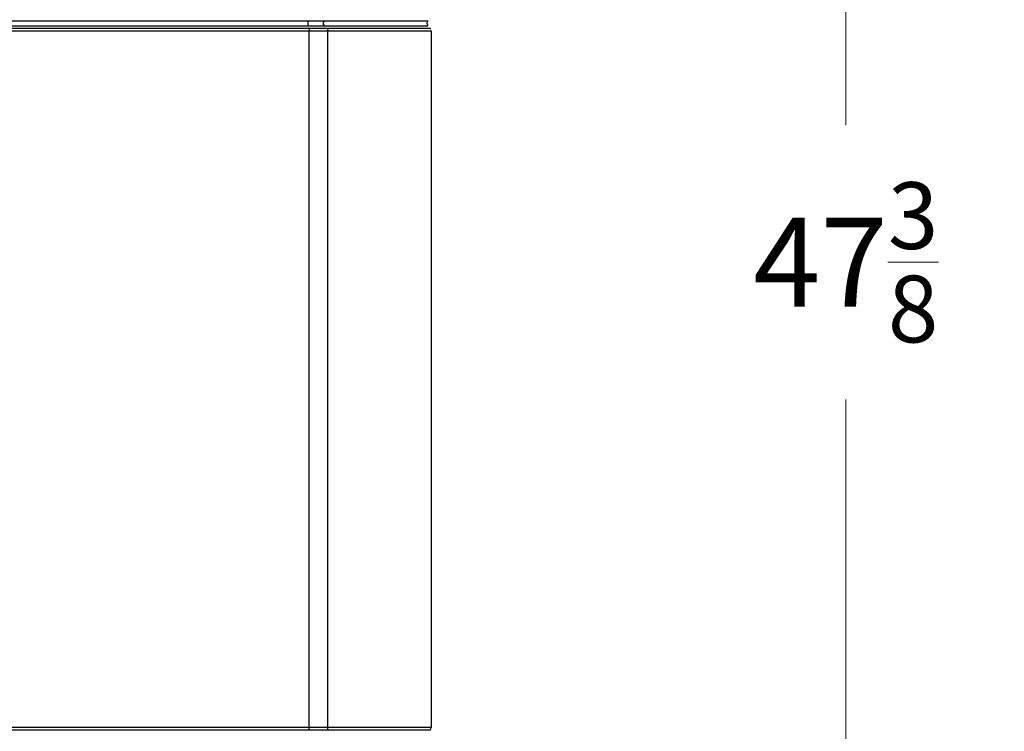
# Model space of a CAD drawing. Units: inches. Extents: x -27 to 83, y -8 to 105.
# Drawn here: x -10 to -1, y 24 to 30 of the extents above; entities that cross this region are included whole.
import ezdxf

# ---------------------------------------------------------------- set-up
doc = ezdxf.new("R2010")
doc.units = ezdxf.units.IN
doc.header["$LTSCALE"] = 2.2
doc.header["$MEASUREMENT"] = 0
doc.header["$PDMODE"] = 3
doc.header["$PDSIZE"] = 0.3125
doc.layers.get('0').update_dxf_attribs({"color": 250, "linetype": 'CONTINUOUS'})
doc.layers.get('Defpoints').update_dxf_attribs({"linetype": 'CONTINUOUS'})
doc.styles.add('romans', font='romans.shx')
doc.styles.get("Standard").update_dxf_attribs({"font": 'txt', "width": 0.8})
doc.dimstyles.get("Standard").update_dxf_attribs({"dimtxt": 0.1, "dimasz": 0.15, "dimexe": 0.18, "dimexo": 0.0625, "dimgap": 0.09, "dimtad": 1, "dimzin": 4, "dimdsep": 46, "dimtxsty": 'Standard', "dimcen": 0.09, "dimadec": 0, "dimazin": 0, "dimtp": 0.03, "dimtm": 0.03, "dimtfac": 1, "dimtofl": 0, "dimtmove": 0, "dimatfit": 3, "dimfxl": 1, "dimtolj": 1, "dimtzin": 4, "dimarcsym": 0})

# ---------------------------------------------------------------- blocks, each defined once
blk = doc.blocks.new('*D8')
at = {"color": 7, "lineweight": 0}
for p, q in [((-8.6815, 51.6303), (-2.2495, 51.6303)), ((-2.6295, 50.6303), (-2.6295, 29.0909)), ((-2.6295, 5.2391), (-2.6295, 26.7784)), ((-7.8064, 4.2391), (-2.2495, 4.2391))]:
    blk.add_line(p, q, dxfattribs=at)
for points in [[(-2.7962, 50.6303), (-2.4628, 50.6303), (-2.6295, 51.6303)], [(-2.7962, 5.2391), (-2.4628, 5.2391), (-2.6295, 4.2391)]]:
    blk.add_solid(points, dxfattribs=at)
at = {"layer": 'Defpoints', "color": 0, "lineweight": 0}
for p in [(-9.4315, 51.6303), (-8.5564, 4.2391), (-2.6295, 4.2391)]:
    blk.add_point(p, dxfattribs=at)
at = {"color": 7, "lineweight": 0, "insert": (-2.6295, 27.9347), "char_height": 0.75, "attachment_point": 5, "style": 'romans'}
blk.add_mtext('\\A1;47{\\H0.750000x;\\S3/8;}', dxfattribs=at)

msp = doc.modelspace()

# ---------------------------------------------------------------- linework, layer by layer
at = {"color": 7, "linetype": 'Continuous'}
for p, q in [((-16.13926, 29.97026), (-6.15122, 29.97026)), ((-16.13926, 29.92784), (-6.15122, 29.92784)), ((-14.73349, 29.90784), (-6.13122, 29.90784)), ((-14.73243, 29.88663), (-6.12243, 29.88663)), ((-7.15001, 24.01148), (-7.15001, 29.88663)), ((-6.99363, 24.01148), (-6.99363, 29.88663)), ((-6.12243, 29.88663), (-6.12243, 24.01148)), ((-6.13122, 23.99026), (-14.73349, 23.99026)), ((-6.12243, 24.01148), (-14.73243, 24.01148))]:
    msp.add_line(p, q, dxfattribs=at)
for points in [[(-7.15784, 29.92784), (-7.15995, 29.94129), (-7.15995, 29.95682), (-7.15784, 29.97026)], [(-7.02192, 29.92784), (-7.02955, 29.94129), (-7.02955, 29.95682), (-7.02192, 29.97026)], [(-7.1524, 29.90784), (-7.15111, 29.90163), (-7.15029, 29.89439), (-7.15001, 29.88663)], [(-7.00227, 29.90784), (-6.99758, 29.90163), (-6.99464, 29.89439), (-6.99363, 29.88663)], [(-7.1524, 23.99026), (-7.15111, 23.99648), (-7.15029, 24.00371), (-7.15001, 24.01148)], [(-7.00227, 23.99026), (-6.99758, 23.99648), (-6.99464, 24.00371), (-6.99363, 24.01148)]]:
    msp.add_lwpolyline(points, dxfattribs=at)
for centre, start, end in [((-6.13001, 29.94905), 134.999999, 225.000001), ((-6.15243, 29.88663), 22.500015, 44.999999), ((-6.15243, 24.01148), 315.000001, 360)]:
    msp.add_arc(centre, 0.03, start, end, dxfattribs=at)

# ---------------------------------------------------------------- dimensions: what is measured, and where the dimension line sits
at = {"color": 3, "lineweight": 0}
dim = msp.add_linear_dim(base=(-2.62951, 4.23905), p1=(-9.43155, 51.63028), p2=(-8.55643, 4.23905), angle=90, dimstyle='Standard', override={"dimtxt": 0.75, "dimasz": 1, "dimexe": 0.38, "dimexo": 0.75, "dimgap": 0.5, "dimtad": 0, "dimtih": 1, "dimtoh": 1, "dimdec": 4, "dimzin": 0, "dimdsep": 0, "dimlunit": 5, "dimtxsty": 'romans', "dimcen": 0.36, "dimclrd": 7, "dimclre": 7, "dimclrt": 7, "dimtp": 0, "dimtm": 0, "dimtfac": 0.75, "dimtdec": 4, "dimtzin": 0, "dimlwd": 0, "dimlwe": 0}, dxfattribs=at)
dim.commit()
dim.dimension.update_dxf_attribs({"geometry": '*D8', "text_midpoint": (-2.62951, 27.93466)})

doc.saveas('drawing.dxf')
